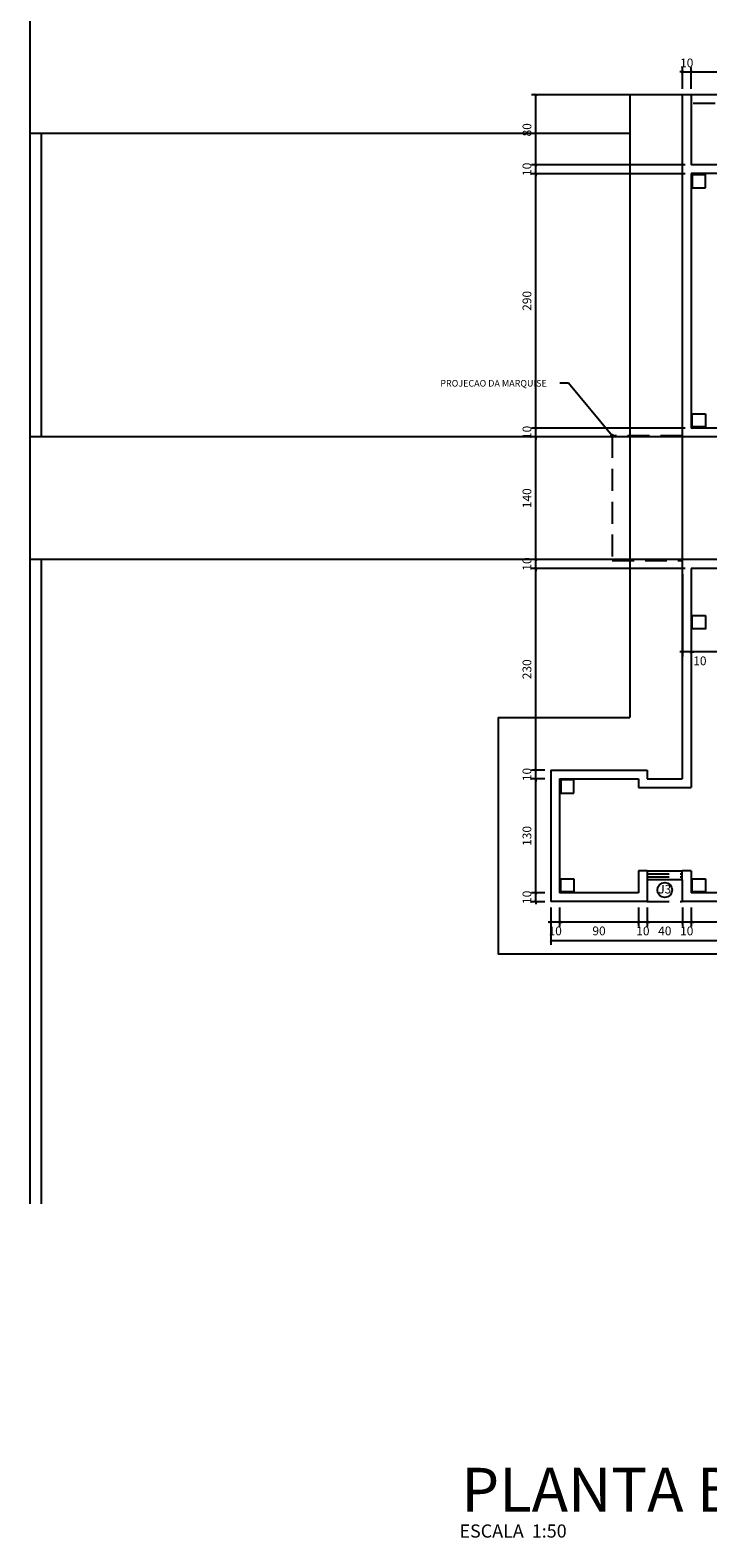
# Model space of a CAD drawing. Units: millimetres. Extents: x 1888 to 4462, y 425 to 1525.
# Drawn here: x 2075 to 2083, y 1124 to 1141 of the extents above; entities that cross this region are included whole.
import ezdxf
from ezdxf.enums import TextEntityAlignment as Align

# ---------------------------------------------------------------- set-up
doc = ezdxf.new("R2010")
doc.units = ezdxf.units.MM
doc.linetypes.add('HIDDEN', pattern=[0.375, 0.25, -0.125])
for name, color, linetype in [('AUXILIAR', 52, 'Continuous'), ('COTA', 1, 'Continuous'), ('COTAS', 12, 'Continuous'), ('GERAL_CTR25', 7, 'Continuous'), ('GERAL_CTR35', 4, 'Continuous'), ('GERAL_CTR50', 5, 'Continuous'), ('JANELA_CTR25', 7, 'Continuous'), ('JANELA_DADOS', 3, 'Continuous'), ('JANELA_DETALHES', 212, 'Continuous'), ('L', 251, 'Continuous'), ('PAREDE_CONTORNO', 251, 'Continuous'), ('PISO_NIVEL', 255, 'Continuous'), ('PROJ', 1, 'HIDDEN')]:
    doc.layers.add(name, color=color, linetype=linetype)
doc.styles.add('Arial', font='arial.ttf')
doc.styles.add('ROMANS', font='romans')
doc.styles.add('ROMANTIC', font='rom_____.pfb', dxfattribs={"height": 0.2})
doc.dimstyles.new('COTAS01', dxfattribs={"dimtxt": 0.1, "dimasz": 0.03, "dimexe": 0.05, "dimexo": 0.066667, "dimgap": 0.05, "dimtad": 2, "dimlfac": 100, "dimzin": 14, "dimdsep": 46, "dimtxsty": 'Arial', "dimblk": 'ARCHTICK', "dimcen": 0.1, "dimclrd": 256, "dimclre": 52, "dimclrt": 256, "dimadec": 0, "dimazin": 0, "dimtfac": 1.333333, "dimtix": 1, "dimtmove": 2, "dimatfit": 0, "dimldrblk": 'ARCHTICK', "dimfxl": 0, "dimtolj": 1, "dimtzin": 6, "dimlwd": -1, "dimlwe": -1, "dimarcsym": 0})

# ---------------------------------------------------------------- blocks, each defined once
blk = doc.blocks.new('DOT')
at = {"layer": 'COTAS', "color": 0, "linetype": 'ByBlock'}
blk.add_line((-0.5, 0), (-1, 0), dxfattribs=at)
at = {"layer": 'COTAS', "color": 0, "linetype": 'ByBlock', "const_width": 0.5}
blk.add_lwpolyline([(-0.25, 0, 1), (0.25, 0, 1)], format="xyb", close=True, dxfattribs=at)
blk = doc.blocks.new('_ArchTick')
at = {"color": 0, "linetype": 'ByBlock', "const_width": 0.15}
blk.add_lwpolyline([(-0.5, -0.5), (0.5, 0.5)], dxfattribs=at)
blk = doc.blocks.new('*D19')
at = {"layer": 'COTA', "color": 52}
for p, q in [((2082.809, 1131.364), (2082.809, 1131.148)), ((2088.709, 1131.364), (2088.709, 1131.148))]:
    blk.add_line(p, q, dxfattribs=at)
at = {"layer": 'COTA'}
blk.add_line((2088.709, 1131.198), (2082.809, 1131.198), dxfattribs=at)
at = {"layer": 'COTA', "xscale": 0.03, "yscale": 0.03, "zscale": 0.03, "rotation": 180}
blk.add_blockref('_ArchTick', (2082.809, 1131.198), dxfattribs=at)
at = {"layer": 'COTA', "xscale": 0.03, "yscale": 0.03, "zscale": 0.03}
blk.add_blockref('_ArchTick', (2088.709, 1131.198), dxfattribs=at)
at = {"layer": 'COTA', "insert": (2085.759, 1131.097), "char_height": 0.1, "attachment_point": 5, "style": 'Arial'}
blk.add_mtext('\\A1;590', dxfattribs=at)
blk = doc.blocks.new('*D98')
at = {"layer": 'COTA', "color": 52}
for p, q in [((2082.709, 1131.364), (2082.709, 1131.148)), ((2082.809, 1131.364), (2082.809, 1131.148))]:
    blk.add_line(p, q, dxfattribs=at)
at = {"layer": 'COTA'}
for p, q in [((2082.709, 1131.198), (2082.679, 1131.198)), ((2082.809, 1131.198), (2082.709, 1131.198)), ((2082.809, 1131.198), (2082.839, 1131.198))]:
    blk.add_line(p, q, dxfattribs=at)
at = {"layer": 'COTA', "xscale": 0.03, "yscale": 0.03, "zscale": 0.03}
blk.add_blockref('_ArchTick', (2082.709, 1131.198), dxfattribs=at)
at = {"layer": 'COTA', "xscale": 0.03, "yscale": 0.03, "zscale": 0.03, "rotation": 180}
blk.add_blockref('_ArchTick', (2082.809, 1131.198), dxfattribs=at)
at = {"layer": 'COTA', "insert": (2082.759, 1131.097), "char_height": 0.1, "attachment_point": 5, "style": 'Arial'}
blk.add_mtext('\\A1;10', dxfattribs=at)
blk = doc.blocks.new('*D99')
at = {"layer": 'COTA', "color": 52}
for p, q in [((2082.309, 1131.364), (2082.309, 1131.148)), ((2082.709, 1131.364), (2082.709, 1131.148))]:
    blk.add_line(p, q, dxfattribs=at)
at = {"layer": 'COTA'}
blk.add_line((2082.709, 1131.198), (2082.309, 1131.198), dxfattribs=at)
at = {"layer": 'COTA', "xscale": 0.03, "yscale": 0.03, "zscale": 0.03, "rotation": 180}
blk.add_blockref('_ArchTick', (2082.309, 1131.198), dxfattribs=at)
at = {"layer": 'COTA', "xscale": 0.03, "yscale": 0.03, "zscale": 0.03}
blk.add_blockref('_ArchTick', (2082.709, 1131.198), dxfattribs=at)
at = {"layer": 'COTA', "insert": (2082.509, 1131.097), "char_height": 0.1, "attachment_point": 5, "style": 'Arial'}
blk.add_mtext('\\A1;40', dxfattribs=at)
blk = doc.blocks.new('*D100')
at = {"layer": 'COTA', "color": 52}
for p, q in [((2082.209, 1131.364), (2082.209, 1131.148)), ((2082.309, 1131.364), (2082.309, 1131.148))]:
    blk.add_line(p, q, dxfattribs=at)
at = {"layer": 'COTA'}
for p, q in [((2082.209, 1131.198), (2082.179, 1131.198)), ((2082.309, 1131.198), (2082.209, 1131.198)), ((2082.309, 1131.198), (2082.339, 1131.198))]:
    blk.add_line(p, q, dxfattribs=at)
at = {"layer": 'COTA', "xscale": 0.03, "yscale": 0.03, "zscale": 0.03}
blk.add_blockref('_ArchTick', (2082.209, 1131.198), dxfattribs=at)
at = {"layer": 'COTA', "xscale": 0.03, "yscale": 0.03, "zscale": 0.03, "rotation": 180}
blk.add_blockref('_ArchTick', (2082.309, 1131.198), dxfattribs=at)
at = {"layer": 'COTA', "insert": (2082.259, 1131.097), "char_height": 0.1, "attachment_point": 5, "style": 'Arial'}
blk.add_mtext('\\A1;10', dxfattribs=at)
blk = doc.blocks.new('*D20')
at = {"layer": 'COTA', "color": 52}
for p, q in [((2081.309, 1131.364), (2081.309, 1131.148)), ((2082.209, 1131.364), (2082.209, 1131.148))]:
    blk.add_line(p, q, dxfattribs=at)
at = {"layer": 'COTA'}
blk.add_line((2082.209, 1131.198), (2081.309, 1131.198), dxfattribs=at)
at = {"layer": 'COTA', "xscale": 0.03, "yscale": 0.03, "zscale": 0.03, "rotation": 180}
blk.add_blockref('_ArchTick', (2081.309, 1131.198), dxfattribs=at)
at = {"layer": 'COTA', "xscale": 0.03, "yscale": 0.03, "zscale": 0.03}
blk.add_blockref('_ArchTick', (2082.209, 1131.198), dxfattribs=at)
at = {"layer": 'COTA', "insert": (2081.759, 1131.097), "char_height": 0.1, "attachment_point": 5, "style": 'Arial'}
blk.add_mtext('\\A1;90', dxfattribs=at)
blk = doc.blocks.new('*D101')
at = {"layer": 'COTA', "color": 52}
for p, q in [((2081.209, 1131.364), (2081.209, 1131.148)), ((2081.309, 1131.364), (2081.309, 1131.148))]:
    blk.add_line(p, q, dxfattribs=at)
at = {"layer": 'COTA'}
for p, q in [((2081.209, 1131.198), (2081.179, 1131.198)), ((2081.309, 1131.198), (2081.209, 1131.198)), ((2081.309, 1131.198), (2081.339, 1131.198))]:
    blk.add_line(p, q, dxfattribs=at)
at = {"layer": 'COTA', "xscale": 0.03, "yscale": 0.03, "zscale": 0.03}
blk.add_blockref('_ArchTick', (2081.209, 1131.198), dxfattribs=at)
at = {"layer": 'COTA', "xscale": 0.03, "yscale": 0.03, "zscale": 0.03, "rotation": 180}
blk.add_blockref('_ArchTick', (2081.309, 1131.198), dxfattribs=at)
at = {"layer": 'COTA', "insert": (2081.259, 1131.097), "char_height": 0.1, "attachment_point": 5, "style": 'Arial'}
blk.add_mtext('\\A1;10', dxfattribs=at)
blk = doc.blocks.new('*D21')
at = {"layer": 'COTA', "color": 52}
for p, q in [((2081.209, 1131.364), (2081.209, 1130.937)), ((2090.309, 1131.364), (2090.309, 1130.937))]:
    blk.add_line(p, q, dxfattribs=at)
at = {"layer": 'COTA'}
blk.add_line((2081.209, 1130.987), (2090.309, 1130.987), dxfattribs=at)
at = {"layer": 'COTA', "xscale": 0.03, "yscale": 0.03, "zscale": 0.03, "rotation": 180}
blk.add_blockref('_ArchTick', (2081.209, 1130.987), dxfattribs=at)
at = {"layer": 'COTA', "xscale": 0.03, "yscale": 0.03, "zscale": 0.03}
blk.add_blockref('_ArchTick', (2090.309, 1130.987), dxfattribs=at)
at = {"layer": 'COTA', "insert": (2085.759, 1130.886), "char_height": 0.1, "attachment_point": 5, "style": 'Arial'}
blk.add_mtext('\\A1;910', dxfattribs=at)
blk = doc.blocks.new('*D1893')
at = {"layer": 'COTA'}
for p, q in [((2081.038, 1131.53), (2081.038, 1131.56)), ((2081.038, 1131.43), (2081.038, 1131.53)), ((2081.038, 1131.43), (2081.038, 1131.4))]:
    blk.add_line(p, q, dxfattribs=at)
at = {"layer": 'COTA', "color": 52}
for p, q in [((2081.142, 1131.53), (2080.988, 1131.53)), ((2081.142, 1131.43), (2080.988, 1131.43))]:
    blk.add_line(p, q, dxfattribs=at)
at = {"layer": 'COTA', "xscale": 0.03, "yscale": 0.03, "zscale": 0.03}
for p, rotation in [((2081.038, 1131.53), 270), ((2081.038, 1131.43), 90)]:
    blk.add_blockref('_ArchTick', p, dxfattribs=dict(at, rotation=rotation))
at = {"layer": 'COTA', "insert": (2080.937, 1131.48), "char_height": 0.1, "attachment_point": 5, "rotation": 90, "style": 'Arial'}
blk.add_mtext('\\A1;10', dxfattribs=at)
blk = doc.blocks.new('*D1894')
at = {"layer": 'COTA', "color": 52}
for p, q in [((2081.142, 1132.83), (2080.988, 1132.83)), ((2081.142, 1131.53), (2080.988, 1131.53))]:
    blk.add_line(p, q, dxfattribs=at)
at = {"layer": 'COTA'}
blk.add_line((2081.038, 1131.53), (2081.038, 1132.83), dxfattribs=at)
at = {"layer": 'COTA', "xscale": 0.03, "yscale": 0.03, "zscale": 0.03}
for p, rotation in [((2081.038, 1132.83), 90), ((2081.038, 1131.53), 270)]:
    blk.add_blockref('_ArchTick', p, dxfattribs=dict(at, rotation=rotation))
at = {"layer": 'COTA', "insert": (2080.937, 1132.18), "char_height": 0.1, "attachment_point": 5, "rotation": 90, "style": 'Arial'}
blk.add_mtext('\\A1;130', dxfattribs=at)
blk = doc.blocks.new('*D1895')
at = {"layer": 'COTA'}
for p, q in [((2081.038, 1132.93), (2081.038, 1132.96)), ((2081.038, 1132.83), (2081.038, 1132.93)), ((2081.038, 1132.83), (2081.038, 1132.8))]:
    blk.add_line(p, q, dxfattribs=at)
at = {"layer": 'COTA', "color": 52}
for p, q in [((2081.142, 1132.93), (2080.988, 1132.93)), ((2081.142, 1132.83), (2080.988, 1132.83))]:
    blk.add_line(p, q, dxfattribs=at)
at = {"layer": 'COTA', "xscale": 0.03, "yscale": 0.03, "zscale": 0.03}
for p, rotation in [((2081.038, 1132.93), 270), ((2081.038, 1132.83), 90)]:
    blk.add_blockref('_ArchTick', p, dxfattribs=dict(at, rotation=rotation))
at = {"layer": 'COTA', "insert": (2080.937, 1132.88), "char_height": 0.1, "attachment_point": 5, "rotation": 90, "style": 'Arial'}
blk.add_mtext('\\A1;10', dxfattribs=at)
blk = doc.blocks.new('*D1896')
at = {"layer": 'COTA', "color": 52}
for p, q in [((2082.742, 1135.23), (2080.988, 1135.23)), ((2081.142, 1132.93), (2080.988, 1132.93))]:
    blk.add_line(p, q, dxfattribs=at)
at = {"layer": 'COTA'}
blk.add_line((2081.038, 1132.93), (2081.038, 1135.23), dxfattribs=at)
at = {"layer": 'COTA', "xscale": 0.03, "yscale": 0.03, "zscale": 0.03}
for p, rotation in [((2081.038, 1135.23), 90), ((2081.038, 1132.93), 270)]:
    blk.add_blockref('_ArchTick', p, dxfattribs=dict(at, rotation=rotation))
at = {"layer": 'COTA', "insert": (2080.937, 1134.08), "char_height": 0.1, "attachment_point": 5, "rotation": 90, "style": 'Arial'}
blk.add_mtext('\\A1;230', dxfattribs=at)
blk = doc.blocks.new('*D1897')
at = {"layer": 'COTA'}
for p, q in [((2081.038, 1135.33), (2081.038, 1135.36)), ((2081.038, 1135.23), (2081.038, 1135.33)), ((2081.038, 1135.23), (2081.038, 1135.2))]:
    blk.add_line(p, q, dxfattribs=at)
at = {"layer": 'COTA', "color": 52}
for p, q in [((2082.642, 1135.33), (2080.988, 1135.33)), ((2082.742, 1135.23), (2080.988, 1135.23))]:
    blk.add_line(p, q, dxfattribs=at)
at = {"layer": 'COTA', "xscale": 0.03, "yscale": 0.03, "zscale": 0.03}
for p, rotation in [((2081.038, 1135.33), 270), ((2081.038, 1135.23), 90)]:
    blk.add_blockref('_ArchTick', p, dxfattribs=dict(at, rotation=rotation))
at = {"layer": 'COTA', "insert": (2080.937, 1135.28), "char_height": 0.1, "attachment_point": 5, "rotation": 90, "style": 'Arial'}
blk.add_mtext('\\A1;10', dxfattribs=at)
blk = doc.blocks.new('*D1898')
at = {"layer": 'COTA', "color": 52}
for p, q in [((2082.642, 1136.73), (2080.988, 1136.73)), ((2082.642, 1135.33), (2080.988, 1135.33))]:
    blk.add_line(p, q, dxfattribs=at)
at = {"layer": 'COTA'}
blk.add_line((2081.038, 1135.33), (2081.038, 1136.73), dxfattribs=at)
at = {"layer": 'COTA', "xscale": 0.03, "yscale": 0.03, "zscale": 0.03}
for p, rotation in [((2081.038, 1136.73), 90), ((2081.038, 1135.33), 270)]:
    blk.add_blockref('_ArchTick', p, dxfattribs=dict(at, rotation=rotation))
at = {"layer": 'COTA', "insert": (2080.937, 1136.03), "char_height": 0.1, "attachment_point": 5, "rotation": 90, "style": 'Arial'}
blk.add_mtext('\\A1;140', dxfattribs=at)
blk = doc.blocks.new('*D1899')
at = {"layer": 'COTA', "color": 52}
for p, q in [((2082.742, 1136.83), (2080.988, 1136.83)), ((2082.642, 1136.73), (2080.988, 1136.73))]:
    blk.add_line(p, q, dxfattribs=at)
at = {"layer": 'COTA'}
for p, q in [((2081.038, 1136.83), (2081.038, 1136.86)), ((2081.038, 1136.73), (2081.038, 1136.83)), ((2081.038, 1136.73), (2081.038, 1136.7))]:
    blk.add_line(p, q, dxfattribs=at)
at = {"layer": 'COTA', "xscale": 0.03, "yscale": 0.03, "zscale": 0.03}
for p, rotation in [((2081.038, 1136.83), 270), ((2081.038, 1136.73), 90)]:
    blk.add_blockref('_ArchTick', p, dxfattribs=dict(at, rotation=rotation))
at = {"layer": 'COTA', "insert": (2080.937, 1136.78), "char_height": 0.1, "attachment_point": 5, "rotation": 90, "style": 'Arial'}
blk.add_mtext('\\A1;10', dxfattribs=at)
blk = doc.blocks.new('*D1900')
at = {"layer": 'COTA', "color": 52}
for p, q in [((2082.742, 1139.73), (2080.988, 1139.73)), ((2082.742, 1136.83), (2080.988, 1136.83))]:
    blk.add_line(p, q, dxfattribs=at)
at = {"layer": 'COTA'}
blk.add_line((2081.038, 1136.83), (2081.038, 1139.73), dxfattribs=at)
at = {"layer": 'COTA', "xscale": 0.03, "yscale": 0.03, "zscale": 0.03}
for p, rotation in [((2081.038, 1139.73), 90), ((2081.038, 1136.83), 270)]:
    blk.add_blockref('_ArchTick', p, dxfattribs=dict(at, rotation=rotation))
at = {"layer": 'COTA', "insert": (2080.937, 1138.28), "char_height": 0.1, "attachment_point": 5, "rotation": 90, "style": 'Arial'}
blk.add_mtext('\\A1;290', dxfattribs=at)
blk = doc.blocks.new('*D1901')
at = {"layer": 'COTA', "color": 52}
for p, q in [((2082.742, 1139.83), (2080.988, 1139.83)), ((2082.742, 1139.73), (2080.988, 1139.73))]:
    blk.add_line(p, q, dxfattribs=at)
at = {"layer": 'COTA'}
for p, q in [((2081.038, 1139.83), (2081.038, 1139.86)), ((2081.038, 1139.73), (2081.038, 1139.83)), ((2081.038, 1139.73), (2081.038, 1139.7))]:
    blk.add_line(p, q, dxfattribs=at)
at = {"layer": 'COTA', "xscale": 0.03, "yscale": 0.03, "zscale": 0.03}
for p, rotation in [((2081.038, 1139.83), 270), ((2081.038, 1139.73), 90)]:
    blk.add_blockref('_ArchTick', p, dxfattribs=dict(at, rotation=rotation))
at = {"layer": 'COTA', "insert": (2080.937, 1139.78), "char_height": 0.1, "attachment_point": 5, "rotation": 90, "style": 'Arial'}
blk.add_mtext('\\A1;10', dxfattribs=at)
blk = doc.blocks.new('*D1902')
at = {"layer": 'COTA', "color": 52}
for p, q in [((2082.642, 1140.63), (2080.988, 1140.63)), ((2082.742, 1139.83), (2080.988, 1139.83))]:
    blk.add_line(p, q, dxfattribs=at)
at = {"layer": 'COTA'}
blk.add_line((2081.038, 1139.83), (2081.038, 1140.63), dxfattribs=at)
at = {"layer": 'COTA', "xscale": 0.03, "yscale": 0.03, "zscale": 0.03}
for p, rotation in [((2081.038, 1140.63), 90), ((2081.038, 1139.83), 270)]:
    blk.add_blockref('_ArchTick', p, dxfattribs=dict(at, rotation=rotation))
at = {"layer": 'COTA', "insert": (2080.937, 1140.23), "char_height": 0.1, "attachment_point": 5, "rotation": 90, "style": 'Arial'}
blk.add_mtext('\\A1;80', dxfattribs=at)
blk = doc.blocks.new('*D1903')
at = {"layer": 'COTA'}
for p, q in [((2082.709, 1140.892), (2082.679, 1140.892)), ((2082.709, 1140.892), (2082.809, 1140.892)), ((2082.809, 1140.892), (2082.839, 1140.892))]:
    blk.add_line(p, q, dxfattribs=at)
at = {"layer": 'COTA', "color": 52}
for p, q in [((2082.709, 1140.697), (2082.709, 1140.942)), ((2082.809, 1140.697), (2082.809, 1140.942))]:
    blk.add_line(p, q, dxfattribs=at)
at = {"layer": 'COTA', "xscale": 0.03, "yscale": 0.03, "zscale": 0.03}
blk.add_blockref('_ArchTick', (2082.709, 1140.892), dxfattribs=at)
at = {"layer": 'COTA', "xscale": 0.03, "yscale": 0.03, "zscale": 0.03, "rotation": 180}
blk.add_blockref('_ArchTick', (2082.809, 1140.892), dxfattribs=at)
at = {"layer": 'COTA', "insert": (2082.759, 1140.993), "char_height": 0.1, "attachment_point": 5, "style": 'Arial'}
blk.add_mtext('\\A1;10', dxfattribs=at)
blk = doc.blocks.new('*D1904')
at = {"layer": 'COTA', "color": 52}
for p, q in [((2082.809, 1140.697), (2082.809, 1140.942)), ((2085.709, 1140.697), (2085.709, 1140.942))]:
    blk.add_line(p, q, dxfattribs=at)
at = {"layer": 'COTA'}
blk.add_line((2082.809, 1140.892), (2085.709, 1140.892), dxfattribs=at)
at = {"layer": 'COTA', "xscale": 0.03, "yscale": 0.03, "zscale": 0.03, "rotation": 180}
blk.add_blockref('_ArchTick', (2082.809, 1140.892), dxfattribs=at)
at = {"layer": 'COTA', "xscale": 0.03, "yscale": 0.03, "zscale": 0.03}
blk.add_blockref('_ArchTick', (2085.709, 1140.892), dxfattribs=at)
at = {"layer": 'COTA', "insert": (2084.259, 1140.993), "char_height": 0.1, "attachment_point": 5, "style": 'Arial'}
blk.add_mtext('\\A1;290', dxfattribs=at)
blk = doc.blocks.new('*D1912')
at = {"layer": 'COTA', "color": 52}
for p, q in [((2082.809, 1135.164), (2082.809, 1134.227)), ((2085.709, 1134.364), (2085.709, 1134.227))]:
    blk.add_line(p, q, dxfattribs=at)
at = {"layer": 'COTA'}
blk.add_line((2085.709, 1134.277), (2082.809, 1134.277), dxfattribs=at)
at = {"layer": 'COTA', "xscale": 0.03, "yscale": 0.03, "zscale": 0.03, "rotation": 180}
blk.add_blockref('_ArchTick', (2082.809, 1134.277), dxfattribs=at)
at = {"layer": 'COTA', "xscale": 0.03, "yscale": 0.03, "zscale": 0.03}
blk.add_blockref('_ArchTick', (2085.709, 1134.277), dxfattribs=at)
at = {"layer": 'COTA', "insert": (2084.259, 1134.176), "char_height": 0.1, "attachment_point": 5, "style": 'Arial'}
blk.add_mtext('\\A1;290', dxfattribs=at)
blk = doc.blocks.new('*D1913')
at = {"layer": 'COTA', "color": 52}
for p, q in [((2082.709, 1135.164), (2082.709, 1134.227)), ((2082.809, 1135.164), (2082.809, 1134.227))]:
    blk.add_line(p, q, dxfattribs=at)
at = {"layer": 'COTA'}
for p, q in [((2082.709, 1134.277), (2082.679, 1134.277)), ((2082.809, 1134.277), (2082.709, 1134.277)), ((2082.809, 1134.277), (2082.839, 1134.277))]:
    blk.add_line(p, q, dxfattribs=at)
at = {"layer": 'COTA', "xscale": 0.03, "yscale": 0.03, "zscale": 0.03}
blk.add_blockref('_ArchTick', (2082.709, 1134.277), dxfattribs=at)
at = {"layer": 'COTA', "xscale": 0.03, "yscale": 0.03, "zscale": 0.03, "rotation": 180}
blk.add_blockref('_ArchTick', (2082.809, 1134.277), dxfattribs=at)
at = {"layer": 'COTA', "insert": (2082.909, 1134.176), "char_height": 0.1, "attachment_point": 5, "style": 'Arial'}
blk.add_mtext('\\A1;10', dxfattribs=at)

msp = doc.modelspace()

# ---------------------------------------------------------------- linework, layer by layer
at = {"layer": 'AUXILIAR'}
for p, q in [((2081.41247, 1137.34011), (2081.31247, 1137.34011)), ((2081.90858, 1136.73972), (2081.41247, 1137.34011))]:
    msp.add_line(p, q, dxfattribs=at)
at = {"layer": 'GERAL_CTR25'}
for p, q in [((2075.27178, 1127.98577), (2075.27178, 1142.59249)), ((2082.10858, 1140.63041), (2082.10858, 1133.53041)), ((2082.70858, 1140.63041), (2082.10858, 1140.63041)), ((2088.70858, 1140.63041), (2082.80858, 1140.63041)), ((2075.27178, 1140.19249), (2082.10858, 1140.19249)), ((2075.40178, 1136.73041), (2075.40178, 1140.19249)), ((2075.40178, 1127.98577), (2075.40178, 1135.33041)), ((2080.60858, 1133.53041), (2080.60858, 1130.83041)), ((2080.60858, 1133.53041), (2082.10858, 1133.53041)), ((2090.90858, 1130.83041), (2080.60858, 1130.83041))]:
    msp.add_line(p, q, dxfattribs=at)
at = {"layer": 'JANELA_CTR25'}
for p, q in [((2082.30858, 1131.78041), (2082.70858, 1131.78041)), ((2082.70858, 1131.68041), (2082.30858, 1131.68041))]:
    msp.add_line(p, q, dxfattribs=at)
at = {"layer": 'JANELA_DETALHES', "linetype": 'HIDDEN'}
for points in [[(2082.30858, 1131.74791), (2082.70858, 1131.74791)], [(2082.30858, 1131.71291), (2082.70858, 1131.71291)]]:
    msp.add_lwpolyline(points, dxfattribs=at)
at = {"layer": 'L'}
for p, q in [((2082.70858, 1140.63041), (2082.70858, 1136.73041)), ((2082.80858, 1140.63041), (2082.70858, 1140.63041)), ((2082.80858, 1140.63041), (2082.80858, 1139.83041)), ((2083.50858, 1139.83041), (2082.80858, 1139.83041)), ((2082.80858, 1139.73041), (2082.80858, 1136.83041)), ((2083.50858, 1139.73041), (2082.80858, 1139.73041)), ((2084.70858, 1136.73041), (2082.70858, 1136.73041)), ((2084.70858, 1136.83041), (2082.80858, 1136.83041)), ((2082.70858, 1135.33041), (2082.70858, 1132.83041)), ((2084.06358, 1135.33041), (2082.70858, 1135.33041)), ((2082.80858, 1135.23041), (2082.80858, 1132.73041)), ((2084.06358, 1135.23041), (2082.80858, 1135.23041)), ((2081.20858, 1132.93041), (2081.20858, 1131.43041)), ((2081.20858, 1132.93041), (2082.30858, 1132.93041)), ((2081.30858, 1132.83041), (2081.30858, 1131.53041)), ((2081.30858, 1132.83041), (2082.20858, 1132.83041)), ((2082.20858, 1132.83041), (2082.20858, 1132.73041)), ((2082.30858, 1132.93041), (2082.30858, 1132.83041)), ((2082.30858, 1132.83041), (2082.70858, 1132.83041)), ((2082.20858, 1132.73041), (2082.80858, 1132.73041)), ((2082.20858, 1131.78041), (2082.20858, 1131.53041)), ((2082.30858, 1131.78041), (2082.20858, 1131.78041)), ((2082.80858, 1131.78041), (2082.70858, 1131.78041)), ((2082.80858, 1131.78041), (2082.80858, 1131.53041)), ((2082.30858, 1131.68041), (2082.30858, 1131.43041)), ((2082.70858, 1131.68041), (2082.70858, 1131.43041)), ((2082.30858, 1131.43041), (2081.20858, 1131.43041)), ((2082.20858, 1131.53041), (2081.30858, 1131.53041)), ((2083.88358, 1131.43041), (2082.70858, 1131.43041)), ((2083.88358, 1131.53041), (2082.80858, 1131.53041))]:
    msp.add_line(p, q, dxfattribs=at)
at = {"layer": 'PAREDE_CONTORNO'}
for p, q in [((2082.30858, 1131.78041), (2082.30858, 1131.68041)), ((2082.70858, 1131.68041), (2082.70858, 1131.78041))]:
    msp.add_line(p, q, dxfattribs=at)
for points in [[(2082.97178, 1139.56832), (2082.97178, 1139.71832), (2082.82178, 1139.71832), (2082.82178, 1139.56832)], [(2082.97178, 1136.99249), (2082.97178, 1136.84249), (2082.82178, 1136.84249), (2082.82178, 1136.99249)], [(2082.97178, 1134.69249), (2082.97178, 1134.54249), (2082.82178, 1134.54249), (2082.82178, 1134.69249)], [(2081.47178, 1132.66832), (2081.47178, 1132.81832), (2081.32178, 1132.81832), (2081.32178, 1132.66832)], [(2081.47178, 1131.69249), (2081.47178, 1131.54249), (2081.32178, 1131.54249), (2081.32178, 1131.69249)], [(2082.97178, 1131.69249), (2082.97178, 1131.54249), (2082.82178, 1131.54249), (2082.82178, 1131.69249)]]:
    msp.add_lwpolyline(points, close=True, dxfattribs=at)
at = {"layer": 'PAREDE_CONTORNO', "color": 1}
msp.add_circle((2082.50888, 1131.56309), 0.08426, dxfattribs=at)
at = {"layer": 'PISO_NIVEL'}
for p, q in [((2082.70858, 1136.73041), (2075.27178, 1136.73041)), ((2082.70858, 1136.73041), (2082.70858, 1135.33041)), ((2082.70858, 1135.33041), (2075.27178, 1135.33041))]:
    msp.add_line(p, q, dxfattribs=at)
at = {"layer": 'PROJ'}
for p, q in [((2088.70858, 1140.53041), (2082.80858, 1140.53041)), ((2081.90858, 1136.73972), (2081.90858, 1135.31942)), ((2082.70858, 1136.73972), (2081.90858, 1136.73972)), ((2081.90858, 1135.31942), (2082.70858, 1135.31942)), ((2082.30858, 1131.43041), (2082.70858, 1131.43041))]:
    msp.add_line(p, q, dxfattribs=at)

# ---------------------------------------------------------------- block references
at = {"layer": 'AUXILIAR', "xscale": 0.05000000000004567, "yscale": 0.05000000000004567, "zscale": 0.05000000000004567, "rotation": 309.5671794157616}
msp.add_blockref('DOT', (2081.90858, 1136.73972), dxfattribs=at)

# ---------------------------------------------------------------- texts
at = {"layer": 'AUXILIAR'}
msp.add_text('PROJECAO DA MARQUISE', height=0.075, dxfattribs=at).set_placement((2081.16247, 1137.34011), align=Align.MIDDLE_RIGHT)
at = {"layer": 'GERAL_CTR35'}
msp.add_text('ESCALA  1:50', height=0.15, dxfattribs=at).set_placement((2080.16743, 1124.18002))
at = {"layer": 'GERAL_CTR50', "style": 'ROMANTIC'}
msp.add_text('PLANTA BAIXA  CENTRO DE TELEFONIA', height=0.5, dxfattribs=at).set_placement((2080.18864, 1124.47604))
at = {"layer": 'JANELA_DADOS', "style": 'ROMANS'}
msp.add_text('J3', height=0.0975, dxfattribs=at).set_placement((2082.50858, 1131.56041), align=Align.MIDDLE)

# ---------------------------------------------------------------- dimensions: what is measured, and where the dimension line sits
at = {"layer": 'COTA'}
for base, p1, p2, picture, middle in [((2082.80858, 1140.89214), (2082.70858, 1140.63041), (2082.80858, 1140.63041), '*D1903', (2082.75858, 1140.9932)), ((2085.70858, 1140.89214), (2082.80858, 1140.63041), (2085.70858, 1140.63041), '*D1904', (2084.25858, 1140.9932)), ((2082.80858, 1134.27719), (2085.70858, 1134.43041), (2082.80858, 1135.23041), '*D1912', (2084.25858, 1134.17613)), ((2081.20858, 1131.198), (2081.30858, 1131.43041), (2081.20858, 1131.43041), '*D101', (2081.25858, 1131.09694)), ((2090.30858, 1130.98679), (2081.20858, 1131.43041), (2090.30858, 1131.43041), '*D21', (2085.75858, 1130.88573)), ((2081.30858, 1131.198), (2082.20858, 1131.43041), (2081.30858, 1131.43041), '*D20', (2081.75858, 1131.09694)), ((2082.20858, 1131.198), (2082.30858, 1131.43041), (2082.20858, 1131.43041), '*D100', (2082.25858, 1131.09694)), ((2082.30858, 1131.198), (2082.70858, 1131.43041), (2082.30858, 1131.43041), '*D99', (2082.50858, 1131.09694)), ((2082.70858, 1131.198), (2082.80858, 1131.43041), (2082.70858, 1131.43041), '*D98', (2082.75858, 1131.09694)), ((2082.80858, 1131.198), (2088.70858, 1131.43041), (2082.80858, 1131.43041), '*D19', (2085.75858, 1131.09694))]:
    dim = msp.add_linear_dim(base=base, p1=p1, p2=p2, dimstyle='COTAS01', dxfattribs=at)
    dim.commit()
    dim.dimension.update_dxf_attribs({"geometry": picture, "text_midpoint": middle})
for base, p1, p2, picture, middle in [((2081.03776, 1140.63041), (2082.80858, 1139.83041), (2082.70858, 1140.63041), '*D1902', (2080.9367, 1140.23041)), ((2081.03776, 1139.83041), (2082.80858, 1139.73041), (2082.80858, 1139.83041), '*D1901', (2080.9367, 1139.78041)), ((2081.03776, 1139.73041), (2082.80858, 1136.83041), (2082.80858, 1139.73041), '*D1900', (2080.9367, 1138.28041)), ((2081.03776, 1136.83041), (2082.70858, 1136.73041), (2082.80858, 1136.83041), '*D1899', (2080.9367, 1136.78041)), ((2081.03776, 1136.73041), (2082.70858, 1135.33041), (2082.70858, 1136.73041), '*D1898', (2080.9367, 1136.03041)), ((2081.03776, 1135.33041), (2082.80858, 1135.23041), (2082.70858, 1135.33041), '*D1897', (2080.9367, 1135.28041)), ((2081.03776, 1135.23041), (2081.20858, 1132.93041), (2082.80858, 1135.23041), '*D1896', (2080.93666, 1134.08041)), ((2081.03776, 1132.93041), (2081.20858, 1132.83041), (2081.20858, 1132.93041), '*D1895', (2080.9367, 1132.88041)), ((2081.03776, 1132.83041), (2081.20858, 1131.53041), (2081.20858, 1132.83041), '*D1894', (2080.93666, 1132.18041)), ((2081.03776, 1131.53041), (2081.20858, 1131.43041), (2081.20858, 1131.53041), '*D1893', (2080.9367, 1131.48041))]:
    dim = msp.add_linear_dim(base=base, p1=p1, p2=p2, angle=90, dimstyle='COTAS01', dxfattribs=at)
    dim.commit()
    dim.dimension.update_dxf_attribs({"geometry": picture, "text_midpoint": middle})
dim = msp.add_linear_dim(base=(2082.70858, 1134.27719), p1=(2082.80858, 1135.23041), p2=(2082.70858, 1135.23041), dimstyle='COTAS01', dxfattribs=at)
dim.commit()
dim.dimension.update_dxf_attribs({"geometry": '*D1913', "text_midpoint": (2082.90876, 1134.17613), "dimtype": 160})

doc.saveas('drawing.dxf')
